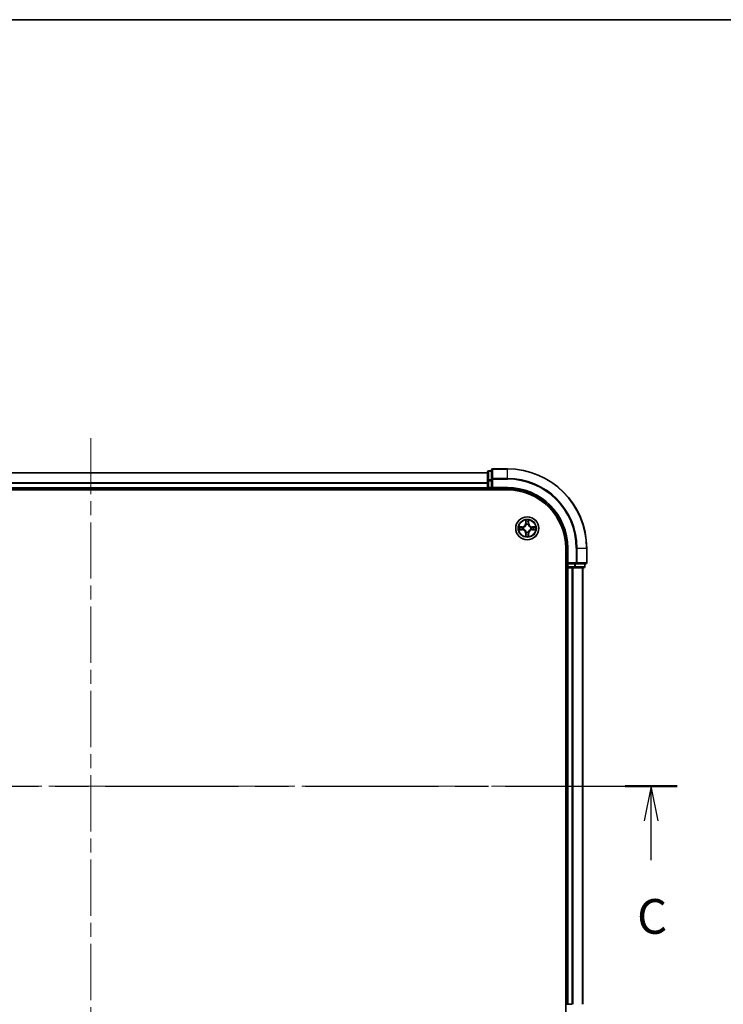
# Model space of a CAD drawing. Units: millimetres. Extents: x 0 to 6316, y 0 to 984.
# Drawn here: x 1534 to 1711, y 735 to 984 of the extents above; entities that cross this region are included whole.
import ezdxf

# ---------------------------------------------------------------- set-up
doc = ezdxf.new("R2010")
doc.units = ezdxf.units.MM
doc.header["$LTSCALE"] = 2.5
doc.linetypes.add('CHAIN', pattern=[0.3543, 0.2362, -0.0295, 0.0591, -0.0295])
for name, color, linetype, lineweight in [('Border (ISO)', 7, 'Continuous', 35), ('Centerline (ISO)', 131, 'Continuous', 18), ('Section Line (ISO)', 7, 'CHAIN', 25), ('Visible (ISO)', 7, 'Continuous', 35), ('Visible Narrow (ISO)', 7, 'Continuous', 25)]:
    doc.layers.add(name, color=color, linetype=linetype, lineweight=lineweight)
doc.styles.add('Note Text (TK)', font='MS PGothic.ttf')

# ---------------------------------------------------------------- blocks, each defined once
blk = doc.blocks.new('図面枠 tk図枠')
at = {"layer": 'Border (ISO)'}
blk.add_line((14.5, 289), (405.5, 289), dxfattribs=at)
blk = doc.blocks.new('2dTransSection32')
at = {"layer": 'Section Line (ISO)', "linetype": 'CHAIN', "ltscale": 16.262951}
blk.add_line((133.447, 233.795), (217.876, 233.795), dxfattribs=at)
at = {"layer": 'Section Line (ISO)', "linetype": 'Continuous', "lineweight": 50}
for p, q in [((133.447, 233.795), (137.209, 233.795)), ((214.114, 233.795), (217.876, 233.795))]:
    blk.add_line(p, q, dxfattribs=at)
at = {"layer": 'Section Line (ISO)', "linetype": 'Continuous'}
for p, q in [((135.328, 233.795), (134.828, 231.295)), ((135.328, 231.295), (135.328, 233.795)), ((135.828, 231.295), (135.328, 233.795)), ((215.995, 233.795), (215.495, 231.295)), ((215.995, 231.295), (215.995, 233.795)), ((216.495, 231.295), (215.995, 233.795)), ((135.328, 228.453), (135.328, 231.295)), ((215.995, 228.453), (215.995, 231.295))]:
    blk.add_line(p, q, dxfattribs=at)
at = {"layer": 'Section Line (ISO)', "char_height": 2.5, "attachment_point": 7, "style": 'Note Text (TK)'}
for insert in [(134.309, 222.38), (214.976, 222.38)]:
    blk.add_mtext('C', dxfattribs=dict(at, insert=insert))

msp = doc.modelspace()

# ---------------------------------------------------------------- linework, layer by layer
at = {"layer": 'Centerline (ISO)', "linetype": 'CHAIN', "ltscale": 23.990969}
for p, q in [((1551.4773, 878.0341), (1551.4773, 702.5341)), ((1418.7273, 790.2841), (1684.2273, 790.2841))]:
    msp.add_line(p, q, dxfattribs=at)
at = {"layer": 'Visible (ISO)'}
for p, q in [((1451.4773, 869.2841), (1651.4773, 869.2841)), ((1651.4773, 869.4841), (1651.4773, 867.2427)), ((1652.4773, 869.7841), (1651.7773, 869.7841)), ((1652.4773, 869.9841), (1652.4773, 867.6436)), ((1656.4773, 870.2841), (1652.7773, 870.2841)), ((1651.4773, 867.2427), (1651.4773, 865.5841)), ((1652.4773, 867.6436), (1652.4773, 867.2427)), ((1652.4773, 865.5841), (1652.4773, 867.2427)), ((1446.4773, 864.9841), (1656.4773, 864.9841)), ((1451.4773, 865.2841), (1651.4773, 865.2841)), ((1651.4773, 865.2841), (1651.4773, 865.5841)), ((1651.4773, 865.2841), (1651.4773, 864.9841)), ((1651.7773, 865.2841), (1652.4773, 865.2841)), ((1652.4773, 865.2841), (1652.7773, 865.5841)), ((1652.4773, 865.5841), (1652.4773, 865.2841)), ((1652.4773, 865.2841), (1656.4773, 865.2841)), ((1671.1773, 850.2841), (1671.1773, 730.2841)), ((1671.4773, 850.2841), (1671.4773, 846.2841)), ((1676.4773, 846.5841), (1676.4773, 850.2841)), ((1671.7773, 846.5841), (1671.4773, 846.2841)), ((1671.1773, 845.2841), (1671.4773, 845.2841)), ((1671.4773, 846.2841), (1671.4773, 845.5841)), ((1671.4773, 846.2841), (1671.7773, 846.2841)), ((1671.7773, 845.2841), (1671.4773, 845.2841)), ((1671.4773, 735.2841), (1671.4773, 845.2841)), ((1673.4359, 846.2841), (1671.7773, 846.2841)), ((1671.7773, 845.2841), (1672.8368, 845.2841)), ((1673.0604, 845.2841), (1672.8368, 845.2841)), ((1673.0604, 845.2841), (1673.4359, 845.2841)), ((1673.4359, 846.2841), (1673.8368, 846.2841)), ((1673.4359, 845.2841), (1675.6773, 845.2841)), ((1673.8368, 846.2841), (1676.1773, 846.2841)), ((1675.4773, 735.2841), (1675.4773, 845.2841)), ((1675.9773, 845.5841), (1675.9773, 846.2841)), ((1671.4773, 735.2841), (1671.7773, 735.2841)), ((1672.8368, 735.2841), (1671.7773, 735.2841))]:
    msp.add_line(p, q, dxfattribs=at)
msp.add_circle((1661.4773, 855.2841), 2.9, dxfattribs=at)
for centre, radius, start, end in [((1651.7773, 869.4841), 0.3, 90, 180), ((1652.7773, 869.9841), 0.3, 90, 180), ((1656.4773, 850.2841), 20, 0, 90), ((1651.7773, 865.5841), 0.3, 180, 270), ((1656.4773, 850.2841), 15, 0, 90), ((1656.4773, 850.2841), 14.7, 0, 90), ((1661.4773, 855.2841), 1.2295, 102.936595, 102.938396), ((1661.4773, 855.2841), 1.2295, 100.812717, 100.813267), ((1661.4773, 855.2841), 1.2295, 79.186733, 79.187283), ((1661.4773, 855.2841), 1.2295, 77.061604, 77.063405), ((1661.4773, 855.2841), 1.2295, 169.186733, 169.187283), ((1661.4773, 855.2841), 1.2295, 190.812717, 190.813267), ((1661.4773, 855.2841), 1.2295, 167.061604, 167.063405), ((1661.4773, 855.2841), 1.2295, 192.936595, 192.938396), ((1661.4773, 855.2841), 1.2295, 257.061604, 257.063405), ((1661.4773, 855.2841), 1.2295, 259.186733, 259.187283), ((1661.4773, 855.2841), 1.2295, 280.812717, 280.813267), ((1661.4773, 855.2841), 1.2295, 282.936595, 282.938396), ((1661.4773, 855.2841), 1.2295, 12.936595, 12.938396), ((1661.4773, 855.2841), 1.2295, 347.061604, 347.063405), ((1661.4773, 855.2841), 1.2295, 10.812717, 10.813267), ((1661.4773, 855.2841), 1.2295, 349.186733, 349.187283), ((1676.1773, 846.5841), 0.3, 270, 0), ((1671.7773, 845.5841), 0.3, 180, 270), ((1675.6773, 845.5841), 0.3, 270, 0)]:
    msp.add_arc(centre, radius, start, end, dxfattribs=at)
for points, knots in [([(1661.1767, 857.0428), (1661.1747, 857.1242), (1661.1287, 857.2154), (1661.0877, 857.305), (1661.0873, 857.3059), (1661.0868, 857.3068)], [0, 0, 0, 0, 0.0320559737, 0.0320559737, 0.0323943032, 0.0323943032, 0.0323943032, 0.0323943032]), ([(1661.0868, 857.3068), (1661.087, 857.3058), (1661.0873, 857.3048), (1661.0894, 857.2944), (1661.0914, 857.2849), (1661.0934, 857.2755)], [-0.03239430317, -0.03239430317, -0.03239430317, -0.03239430317, -0.03205597372, -0.03205597372, -0.02897275834, -0.02897275834, -0.02897275834, -0.02897275834]), ([(1661.8677, 857.3068), (1661.8673, 857.3059), (1661.8668, 857.305), (1661.8661, 857.3033), (1661.8658, 857.3027), (1661.8655, 857.302)], [-0.000338329447, -0.000338329447, -0.000338329447, -0.000338329447, 0, 0, 0.000241517914, 0.000241517914, 0.000241517914, 0.000241517914]), ([(1661.8666, 857.3016), (1661.8668, 857.3023), (1661.8669, 857.303), (1661.8673, 857.3048), (1661.8675, 857.3058), (1661.8677, 857.3068)], [-0.000230599076, -0.000230599076, -0.000230599076, -0.000230599076, 0, 0, 0.000338329447, 0.000338329447, 0.000338329447, 0.000338329447]), ([(1659.4597, 855.6735), (1659.459, 855.6736), (1659.4583, 855.6737), (1659.4566, 855.6741), (1659.4556, 855.6743), (1659.4545, 855.6745)], [-0.000230599076, -0.000230599076, -0.000230599076, -0.000230599076, 0, 0, 0.000338329447, 0.000338329447, 0.000338329447, 0.000338329447]), ([(1659.4545, 855.6745), (1659.4555, 855.6741), (1659.4564, 855.6737), (1659.458, 855.6729), (1659.4587, 855.6726), (1659.4594, 855.6723)], [-0.000338329447, -0.000338329447, -0.000338329447, -0.000338329447, 0, 0, 0.000241517914, 0.000241517914, 0.000241517914, 0.000241517914]), ([(1659.7186, 854.9836), (1659.6372, 854.9815), (1659.546, 854.9355), (1659.4564, 854.8945), (1659.4555, 854.8941), (1659.4545, 854.8937)], [0, 0, 0, 0, 0.0320559737, 0.0320559737, 0.0323943032, 0.0323943032, 0.0323943032, 0.0323943032]), ([(1659.4545, 854.8937), (1659.4556, 854.8939), (1659.4566, 854.8941), (1659.467, 854.8963), (1659.4764, 854.8982), (1659.4859, 854.9002)], [-0.03239430317, -0.03239430317, -0.03239430317, -0.03239430317, -0.03205597372, -0.03205597372, -0.02897275834, -0.02897275834, -0.02897275834, -0.02897275834]), ([(1663.236, 855.5846), (1663.3173, 855.5867), (1663.4085, 855.6327), (1663.4981, 855.6737), (1663.4991, 855.6741), (1663.5, 855.6745)], [0, 0, 0, 0, 0.0320559737, 0.0320559737, 0.0323943032, 0.0323943032, 0.0323943032, 0.0323943032]), ([(1663.5, 855.6745), (1663.499, 855.6743), (1663.4979, 855.6741), (1663.4875, 855.6719), (1663.4781, 855.67), (1663.4687, 855.668)], [-0.03239430317, -0.03239430317, -0.03239430317, -0.03239430317, -0.03205597372, -0.03205597372, -0.02897275834, -0.02897275834, -0.02897275834, -0.02897275834]), ([(1663.4948, 854.8947), (1663.4955, 854.8946), (1663.4962, 854.8944), (1663.4979, 854.8941), (1663.499, 854.8939), (1663.5, 854.8937)], [-0.000230599076, -0.000230599076, -0.000230599076, -0.000230599076, 0, 0, 0.000338329447, 0.000338329447, 0.000338329447, 0.000338329447]), ([(1663.5, 854.8937), (1663.4991, 854.8941), (1663.4981, 854.8945), (1663.4965, 854.8953), (1663.4959, 854.8956), (1663.4952, 854.8959)], [-0.000338329447, -0.000338329447, -0.000338329447, -0.000338329447, 0, 0, 0.000241517914, 0.000241517914, 0.000241517914, 0.000241517914]), ([(1661.0879, 853.2666), (1661.0878, 853.2659), (1661.0876, 853.2652), (1661.0873, 853.2634), (1661.087, 853.2624), (1661.0868, 853.2614)], [-0.000230599076, -0.000230599076, -0.000230599076, -0.000230599076, 0, 0, 0.000338329447, 0.000338329447, 0.000338329447, 0.000338329447]), ([(1661.0868, 853.2614), (1661.0873, 853.2623), (1661.0877, 853.2632), (1661.0884, 853.2648), (1661.0887, 853.2655), (1661.089, 853.2662)], [-0.000338329447, -0.000338329447, -0.000338329447, -0.000338329447, 0, 0, 0.000241517914, 0.000241517914, 0.000241517914, 0.000241517914]), ([(1661.7778, 853.5254), (1661.7798, 853.444), (1661.8258, 853.3528), (1661.8668, 853.2632), (1661.8673, 853.2623), (1661.8677, 853.2614)], [0, 0, 0, 0, 0.0320559737, 0.0320559737, 0.0323943032, 0.0323943032, 0.0323943032, 0.0323943032]), ([(1661.8677, 853.2614), (1661.8675, 853.2624), (1661.8673, 853.2634), (1661.8651, 853.2738), (1661.8631, 853.2833), (1661.8611, 853.2927)], [-0.03239430317, -0.03239430317, -0.03239430317, -0.03239430317, -0.03205597372, -0.03205597372, -0.02897275834, -0.02897275834, -0.02897275834, -0.02897275834])]:
    msp.add_open_spline(points, degree=3, knots=knots, dxfattribs=at)
for points in [[(1661.0934, 857.2755), (1661.112, 857.1869), (1661.1307, 857.0971), (1661.1316, 857.0165)], [(1659.4859, 854.9002), (1659.5744, 854.9188), (1659.6642, 854.9375), (1659.7449, 854.9384)], [(1663.4687, 855.668), (1663.3801, 855.6494), (1663.2903, 855.6307), (1663.2097, 855.6298)], [(1661.8611, 853.2927), (1661.8425, 853.3812), (1661.8239, 853.4711), (1661.823, 853.5517)]]:
    msp.add_open_spline(points, degree=3, dxfattribs=at)
at = {"layer": 'Visible Narrow (ISO)'}
for p, q in [((1451.4773, 869.2377), (1651.4773, 869.2377)), ((1651.7773, 869.7841), (1651.7773, 869.7146)), ((1651.7773, 867.4732), (1651.7773, 869.7146)), ((1651.7773, 869.7146), (1652.4773, 869.7146)), ((1652.7773, 870.2841), (1652.7773, 870.2146)), ((1652.7773, 867.8741), (1652.7773, 870.2146)), ((1652.7773, 870.2146), (1656.4773, 870.2146)), ((1656.4773, 870.2146), (1656.4773, 870.2841)), ((1656.4773, 867.8741), (1656.4773, 870.2146)), ((1451.4773, 866.8441), (1651.4773, 866.8441)), ((1451.4773, 866.6904), (1651.4773, 866.6904)), ((1651.4773, 867.2427), (1651.7773, 867.2427)), ((1651.7773, 867.4732), (1651.7773, 867.2427)), ((1652.4773, 867.4732), (1651.7773, 867.4732)), ((1651.7773, 865.5841), (1651.7773, 867.2427)), ((1651.7773, 867.2427), (1652.4773, 867.2427)), ((1652.4773, 867.6436), (1652.7773, 867.6436)), ((1652.7773, 867.8741), (1652.7773, 867.6436)), ((1656.4773, 867.8741), (1652.7773, 867.8741)), ((1652.7773, 867.6436), (1656.4773, 867.6436)), ((1652.7773, 865.5841), (1652.7773, 867.6436)), ((1656.4773, 867.8741), (1656.4773, 867.6436)), ((1451.4773, 865.5841), (1651.4773, 865.5841)), ((1651.4773, 865.5841), (1651.7773, 865.5841)), ((1651.7773, 865.5841), (1651.7773, 865.2841)), ((1652.4773, 865.5841), (1651.7773, 865.5841)), ((1651.7773, 864.9841), (1651.7773, 865.2841)), ((1656.4773, 865.5841), (1652.7773, 865.5841)), ((1656.4773, 865.5841), (1656.4773, 865.2841)), ((1661.0868, 857.3068), (1661.0732, 856.5273)), ((1661.123, 856.5264), (1661.0732, 856.5273)), ((1661.123, 856.5264), (1661.1316, 857.0165)), ((1661.123, 856.5264), (1661.1957, 856.5252)), ((1661.147, 856.8271), (1661.1957, 856.5252)), ((1661.7589, 856.5252), (1661.8075, 856.8271)), ((1661.8315, 856.5264), (1661.7589, 856.5252)), ((1661.823, 857.0165), (1661.8315, 856.5264)), ((1661.8315, 856.5264), (1661.8813, 856.5273)), ((1661.8813, 856.5273), (1661.8677, 857.3068)), ((1660.2341, 855.6882), (1659.4545, 855.6745)), ((1659.4545, 854.8937), (1660.2341, 854.88)), ((1659.7449, 855.6298), (1660.2349, 855.6383)), ((1660.2349, 854.9298), (1659.7449, 854.9384)), ((1660.2362, 855.5657), (1659.9343, 855.6144)), ((1659.9343, 854.9538), (1660.2362, 855.0025)), ((1660.2349, 855.6383), (1660.2341, 855.6882)), ((1660.2349, 854.9298), (1660.2341, 854.88)), ((1660.2349, 855.6383), (1660.2362, 855.5657)), ((1660.2349, 854.9298), (1660.2362, 855.0025)), ((1660.5404, 855.5306), (1660.561, 855.5252)), ((1660.561, 855.043), (1660.5404, 855.0376)), ((1661.123, 854.0418), (1661.0732, 854.0409)), ((1661.0732, 854.0409), (1661.0868, 853.2614)), ((1661.123, 854.0418), (1661.1957, 854.043)), ((1661.1316, 853.5517), (1661.123, 854.0418)), ((1661.1957, 854.043), (1661.147, 853.7411)), ((1661.2362, 856.2004), (1661.2307, 856.221)), ((1661.2307, 854.3472), (1661.2362, 854.3678)), ((1661.7238, 856.221), (1661.7184, 856.2004)), ((1661.7184, 854.3678), (1661.7238, 854.3472)), ((1661.8075, 853.7411), (1661.7589, 854.043)), ((1661.8315, 854.0418), (1661.7589, 854.043)), ((1661.8315, 854.0418), (1661.823, 853.5517)), ((1661.8315, 854.0418), (1661.8813, 854.0409)), ((1661.8677, 853.2614), (1661.8813, 854.0409)), ((1662.3936, 855.5252), (1662.4142, 855.5306)), ((1662.4142, 855.0376), (1662.3936, 855.043)), ((1662.7196, 855.6383), (1662.7183, 855.5657)), ((1663.0202, 855.6144), (1662.7183, 855.5657)), ((1662.7183, 855.0025), (1663.0202, 854.9538)), ((1662.7196, 854.9298), (1662.7183, 855.0025)), ((1662.7196, 855.6383), (1662.7205, 855.6882)), ((1662.7196, 855.6383), (1663.2097, 855.6298)), ((1663.2097, 854.9384), (1662.7196, 854.9298)), ((1662.7196, 854.9298), (1662.7205, 854.88)), ((1663.5, 855.6745), (1662.7205, 855.6882)), ((1662.7205, 854.88), (1663.5, 854.8937)), ((1671.7773, 850.2841), (1671.4773, 850.2841)), ((1671.7773, 846.5841), (1671.7773, 850.2841)), ((1673.8368, 850.2841), (1673.8368, 846.5841)), ((1674.0672, 850.2841), (1673.8368, 850.2841)), ((1674.0672, 846.5841), (1674.0672, 850.2841)), ((1674.0672, 850.2841), (1676.4077, 850.2841)), ((1676.4077, 850.2841), (1676.4077, 846.5841)), ((1676.4077, 850.2841), (1676.4773, 850.2841)), ((1673.8368, 846.5841), (1671.7773, 846.5841)), ((1673.8368, 846.5841), (1673.8368, 846.2841)), ((1673.8368, 846.5841), (1674.0672, 846.5841)), ((1676.4077, 846.5841), (1674.0672, 846.5841)), ((1676.4077, 846.5841), (1676.4773, 846.5841)), ((1671.4773, 845.5841), (1671.1773, 845.5841)), ((1671.4773, 845.5841), (1671.7773, 845.5841)), ((1671.7773, 845.5841), (1671.7773, 846.2841)), ((1671.7773, 845.5841), (1671.7773, 845.2841)), ((1673.4359, 845.5841), (1671.7773, 845.5841)), ((1671.7773, 735.2841), (1671.7773, 845.2841)), ((1672.8368, 735.2841), (1672.8368, 845.2841)), ((1673.0672, 735.2841), (1673.0672, 845.2841)), ((1673.4359, 846.2841), (1673.4359, 845.5841)), ((1673.4359, 845.5841), (1673.4359, 845.2841)), ((1673.4359, 845.5841), (1673.6664, 845.5841)), ((1673.6664, 845.5841), (1673.6664, 846.2841)), ((1675.9077, 845.5841), (1673.6664, 845.5841)), ((1675.4077, 735.2841), (1675.4077, 845.2841)), ((1675.9077, 846.2841), (1675.9077, 845.5841)), ((1675.9077, 845.5841), (1675.9773, 845.5841))]:
    msp.add_line(p, q, dxfattribs=at)
for radius in [2.8677, 2.3092, 2.1415]:
    msp.add_circle((1661.4773, 855.2841), radius, dxfattribs=at)
for centre, radius, start, end in [((1656.4773, 850.2841), 19.9305, 0, 90), ((1656.4773, 850.2841), 17.59, 0, 90), ((1656.4773, 850.2841), 17.3595, 0, 90), ((1656.4773, 850.2841), 15.3, 0, 90), ((1660.2192, 856.5422), 0.8542, 271, 359), ((1660.2192, 856.5422), 0.904, 271, 359), ((1661.4773, 855.2841), 2.0601, 79.074582, 100.925418), ((1661.4773, 855.2841), 1.6122, 79.692479, 100.307521), ((1662.7354, 856.5422), 0.904, 181, 269), ((1662.7354, 856.5422), 0.8542, 181, 269), ((1661.4773, 855.2841), 2.0601, 169.074582, 190.925418), ((1661.4773, 855.2841), 1.6122, 169.692479, 190.307521), ((1660.2192, 854.026), 0.8542, 1, 89), ((1660.2192, 854.026), 0.904, 1, 89), ((1661.4773, 855.2841), 0.9688, 165.258044, 194.741956), ((1661.4773, 855.2841), 0.9475, 165.258044, 194.741956), ((1661.4773, 855.2841), 0.9688, 75.258044, 104.741956), ((1661.4773, 855.2841), 0.9688, 255.258044, 284.741956), ((1661.4773, 855.2841), 0.9475, 75.258044, 104.741956), ((1661.4773, 855.2841), 0.9475, 255.258044, 284.741956), ((1662.7354, 854.026), 0.904, 91, 179), ((1662.7354, 854.026), 0.8542, 91, 179), ((1661.4773, 855.2841), 0.9475, 345.258044, 14.741956), ((1661.4773, 855.2841), 0.9688, 345.258044, 14.741956), ((1661.4773, 855.2841), 1.6122, 349.692479, 10.307521), ((1661.4773, 855.2841), 2.0601, 349.074582, 10.925418), ((1661.4773, 855.2841), 2.0601, 259.074582, 280.925418), ((1661.4773, 855.2841), 1.6122, 259.692479, 280.307521)]:
    msp.add_arc(centre, radius, start, end, dxfattribs=at)
for centre, major_axis, ratio, start_param, end_param in [((1651.7773, 869.4841), (-0.3, 0), 0.76822128, 4.71238898, 6.28318531), ((1652.7773, 869.9841), (-0.3, 0), 0.76822128, 4.71238898, 6.28318531), ((1651.7773, 867.2427), (-0.3, 0), 0.76822128, 4.71238898, 6.28318531), ((1652.7773, 867.6436), (-0.3, 0), 0.76822128, 4.71238898, 6.28318531), ((1661.1814, 857.0156), (-0.05, -0.002), 0.54850665, 4.7835784, 6.17876057), ((1661.1664, 857.217), (0.0019, 0.4402), 0.08673359, 2.04405494, 2.65931081), ((1661.1968, 856.8262), (-0.0494, -0.008), 0.89574018, 4.73044269, 6.08586581), ((1661.2455, 856.5243), (-0.0494, -0.008), 0.89572054, 4.73483766, 6.08588361), ((1661.7091, 856.5243), (0.0494, -0.008), 0.89572054, 0.1973017, 1.54834765), ((1661.7577, 856.8262), (0.0494, -0.008), 0.89574018, 0.19731949, 1.55274262), ((1661.7732, 857.0156), (0.05, -0.002), 0.54850665, 0.10442473, 1.4996069), ((1661.7881, 857.217), (0.0019, -0.4402), 0.08673359, 0.48228184, 1.09753772), ((1659.7458, 855.58), (0.002, 0.05), 0.54850665, 0.10442473, 1.4996069), ((1659.7458, 854.9882), (0.002, -0.05), 0.54850665, 4.7835784, 6.17876057), ((1659.5444, 855.5949), (0.4402, 0.0019), 0.08673359, 0.48228184, 1.09753772), ((1659.5444, 854.9733), (0.4402, -0.0019), 0.08673359, 5.18564759, 5.80090347), ((1659.9352, 855.5646), (0.008, 0.0494), 0.89574018, 0.19731949, 1.55274262), ((1659.9352, 855.0036), (0.008, -0.0494), 0.89574018, 4.73044269, 6.08586581), ((1660.2371, 855.5159), (0.008, 0.0494), 0.89572054, 0.1973017, 1.54834765), ((1660.2371, 855.0523), (0.008, -0.0494), 0.89572054, 4.73483766, 6.08588361), ((1660.5837, 855.5192), (-0.0091, 0.0492), 0.87684641, 0.18229136, 1.17990219), ((1660.5837, 855.049), (-0.0091, -0.0492), 0.87684642, 5.10328313, 6.10089396), ((1660.5837, 855.5192), (-0.0149, 0.0477), 0.41070123, 0.09573579, 1.31868747), ((1660.5837, 855.049), (-0.0149, -0.0477), 0.41070123, 4.96449783, 6.18744952), ((1661.2421, 856.1777), (-0.0492, 0.0091), 0.87684642, 5.10328313, 6.10089396), ((1661.2421, 856.1777), (-0.0477, 0.0149), 0.41070123, 4.96449783, 6.18744952), ((1661.2421, 854.3905), (-0.0492, -0.0091), 0.87684641, 0.18229136, 1.17990219), ((1661.2421, 854.3905), (-0.0477, -0.0149), 0.41070123, 0.09573579, 1.31868747), ((1661.2455, 854.0439), (-0.0494, 0.008), 0.89572054, 0.1973017, 1.54834765), ((1661.7091, 854.0439), (0.0494, 0.008), 0.89572054, 4.73483766, 6.08588361), ((1661.7124, 856.1777), (0.0477, 0.0149), 0.41070123, 0.09573579, 1.31868747), ((1661.7124, 854.3905), (0.0477, -0.0149), 0.41070123, 4.96449783, 6.18744952), ((1661.7124, 856.1777), (0.0492, 0.0091), 0.87684641, 0.18229136, 1.17990219), ((1661.7124, 854.3905), (0.0492, -0.0091), 0.87684642, 5.10328313, 6.10089396), ((1662.3709, 855.5192), (0.0091, 0.0492), 0.87684642, 5.10328313, 6.10089396), ((1662.3709, 855.5192), (0.0149, 0.0477), 0.41070123, 4.96449783, 6.18744952), ((1662.3709, 855.049), (0.0149, -0.0477), 0.41070123, 0.09573579, 1.31868747), ((1662.3709, 855.049), (0.0091, -0.0492), 0.87684641, 0.18229136, 1.17990219), ((1662.7175, 855.5159), (-0.008, 0.0494), 0.89572054, 4.73483766, 6.08588361), ((1662.7175, 855.0523), (-0.008, -0.0494), 0.89572054, 0.1973017, 1.54834765), ((1663.4101, 855.5949), (0.4402, -0.0019), 0.08673359, 2.04405494, 2.65931081), ((1663.0194, 855.5646), (-0.008, 0.0494), 0.89574018, 4.73044269, 6.08586581), ((1663.0194, 855.0036), (-0.008, -0.0494), 0.89574018, 0.19731949, 1.55274262), ((1663.4101, 854.9733), (0.4402, 0.0019), 0.08673359, 3.62387449, 4.23913037), ((1663.2088, 855.58), (-0.002, 0.05), 0.54850665, 4.7835784, 6.17876057), ((1663.2088, 854.9882), (-0.002, -0.05), 0.54850665, 0.10442473, 1.4996069), ((1661.1664, 853.3512), (0.0019, -0.4402), 0.08673359, 3.62387449, 4.23913037), ((1661.1814, 853.5526), (-0.05, 0.002), 0.54850665, 0.10442473, 1.4996069), ((1661.1968, 853.742), (-0.0494, 0.008), 0.89574018, 0.19731949, 1.55274262), ((1661.7577, 853.742), (0.0494, 0.008), 0.89574018, 4.73044269, 6.08586581), ((1661.7732, 853.5526), (0.05, 0.002), 0.54850665, 4.7835784, 6.17876057), ((1661.7881, 853.3512), (0.0019, 0.4402), 0.08673359, 5.18564759, 5.80090347), ((1673.8368, 846.5841), (0, -0.3), 0.76822128, 0, 1.57079633), ((1676.1773, 846.5841), (0, -0.3), 0.76822128, 0, 1.57079633), ((1673.4359, 845.5841), (0, -0.3), 0.76822128, 0, 1.57079633), ((1675.6773, 845.5841), (0, -0.3), 0.76822128, 0, 1.57079633)]:
    msp.add_ellipse(centre, major_axis=major_axis, ratio=ratio, start_param=start_param, end_param=end_param, dxfattribs=at)
for points in [[(1661.1888, 856.8703), (1661.1827, 856.9088), (1661.1786, 856.9692), (1661.1767, 857.0428)], [(1661.2372, 856.5683), (1661.2211, 856.669), (1661.205, 856.7696), (1661.1888, 856.8703)], [(1661.1957, 856.5252), (1661.2138, 856.4187), (1661.2155, 856.3097), (1661.1952, 856.1944)], [(1661.2307, 856.221), (1661.2554, 856.3422), (1661.2552, 856.4564), (1661.2372, 856.5683)], [(1661.7173, 856.5683), (1661.6994, 856.4564), (1661.6992, 856.3422), (1661.7238, 856.221)], [(1661.7657, 856.8703), (1661.7496, 856.7696), (1661.7334, 856.669), (1661.7173, 856.5683)], [(1661.7593, 856.1944), (1661.739, 856.3097), (1661.7408, 856.4187), (1661.7589, 856.5252)], [(1661.7778, 857.0428), (1661.776, 856.9692), (1661.7718, 856.9088), (1661.7657, 856.8703)], [(1661.8655, 857.302), (1661.8251, 857.214), (1661.7798, 857.1236), (1661.7778, 857.0428)], [(1661.823, 857.0165), (1661.824, 857.1051), (1661.8464, 857.2047), (1661.8666, 857.3016)], [(1659.4594, 855.6723), (1659.5474, 855.632), (1659.6378, 855.5867), (1659.7186, 855.5846)], [(1659.7449, 855.6298), (1659.6563, 855.6308), (1659.5566, 855.6532), (1659.4597, 855.6735)], [(1659.7186, 855.5846), (1659.7921, 855.5828), (1659.8525, 855.5787), (1659.8911, 855.5726)], [(1659.8911, 854.9956), (1659.8525, 854.9895), (1659.7921, 854.9854), (1659.7186, 854.9836)], [(1659.8911, 855.5726), (1659.9918, 855.5564), (1660.0924, 855.5403), (1660.1931, 855.5241)], [(1660.1931, 855.0441), (1660.0924, 855.0279), (1659.9918, 855.0118), (1659.8911, 854.9956)], [(1660.1931, 855.5241), (1660.305, 855.5062), (1660.4192, 855.506), (1660.5404, 855.5306)], [(1660.5404, 855.0376), (1660.4192, 855.0622), (1660.305, 855.062), (1660.1931, 855.0441)], [(1660.567, 855.5661), (1660.4517, 855.5458), (1660.3427, 855.5476), (1660.2362, 855.5657)], [(1660.2362, 855.0025), (1660.3427, 855.0206), (1660.4517, 855.0224), (1660.567, 855.002)], [(1661.1888, 853.6979), (1661.205, 853.7986), (1661.2211, 853.8992), (1661.2372, 853.9999)], [(1661.1952, 854.3738), (1661.2155, 854.2585), (1661.2138, 854.1495), (1661.1957, 854.043)], [(1661.2372, 853.9999), (1661.2552, 854.1118), (1661.2554, 854.226), (1661.2307, 854.3472)], [(1661.7238, 854.3472), (1661.6992, 854.226), (1661.6994, 854.1118), (1661.7173, 853.9999)], [(1661.7173, 853.9999), (1661.7334, 853.8992), (1661.7496, 853.7986), (1661.7657, 853.6979)], [(1661.7589, 854.043), (1661.7408, 854.1495), (1661.739, 854.2585), (1661.7593, 854.3738)], [(1662.7183, 855.5657), (1662.6119, 855.5476), (1662.5029, 855.5458), (1662.3876, 855.5661)], [(1662.3876, 855.002), (1662.5029, 855.0224), (1662.6119, 855.0206), (1662.7183, 855.0025)], [(1662.4142, 855.5306), (1662.5353, 855.506), (1662.6496, 855.5062), (1662.7615, 855.5241)], [(1662.7615, 855.0441), (1662.6496, 855.062), (1662.5353, 855.0622), (1662.4142, 855.0376)], [(1662.7615, 855.5241), (1662.8621, 855.5403), (1662.9628, 855.5564), (1663.0634, 855.5726)], [(1663.0634, 854.9956), (1662.9628, 855.0118), (1662.8621, 855.0279), (1662.7615, 855.0441)], [(1663.0634, 855.5726), (1663.102, 855.5787), (1663.1624, 855.5828), (1663.236, 855.5846)], [(1663.236, 854.9836), (1663.1624, 854.9854), (1663.102, 854.9895), (1663.0634, 854.9956)], [(1663.2097, 854.9384), (1663.2982, 854.9374), (1663.3979, 854.915), (1663.4948, 854.8947)], [(1663.4952, 854.8959), (1663.4072, 854.9362), (1663.3167, 854.9815), (1663.236, 854.9836)], [(1661.1316, 853.5517), (1661.1306, 853.4631), (1661.1082, 853.3635), (1661.0879, 853.2666)], [(1661.089, 853.2662), (1661.1294, 853.3542), (1661.1747, 853.4446), (1661.1767, 853.5254)], [(1661.1767, 853.5254), (1661.1786, 853.599), (1661.1827, 853.6594), (1661.1888, 853.6979)], [(1661.7657, 853.6979), (1661.7718, 853.6594), (1661.776, 853.599), (1661.7778, 853.5254)]]:
    msp.add_open_spline(points, degree=3, dxfattribs=at)
for points, knots in [([(1660.561, 855.5252), (1660.645, 855.5525), (1660.8108, 855.6295), (1661.0221, 855.813), (1661.162, 856.0131), (1661.2157, 856.1374), (1661.2362, 856.2004)], [-0.174866013, -0.174866013, -0.174866013, -0.174866013, -0.145995309, -0.117124605, -0.095471577, -0.073818549, -0.073818549, -0.073818549, -0.073818549]), ([(1661.2362, 854.3678), (1661.2089, 854.4518), (1661.1318, 854.6176), (1660.9484, 854.8289), (1660.7483, 854.9689), (1660.624, 855.0225), (1660.561, 855.043)], [-0.174866013, -0.174866013, -0.174866013, -0.174866013, -0.145995309, -0.117124605, -0.095471577, -0.073818549, -0.073818549, -0.073818549, -0.073818549]), ([(1661.1952, 856.1944), (1661.1766, 856.1345), (1661.1277, 856.0164), (1661.0005, 855.8285), (1660.8045, 855.6609), (1660.6469, 855.591), (1660.567, 855.5661)], [0.073818549, 0.073818549, 0.073818549, 0.073818549, 0.095471577, 0.117124605, 0.145995309, 0.174866013, 0.174866013, 0.174866013, 0.174866013]), ([(1660.567, 855.002), (1660.6269, 854.9834), (1660.745, 854.9345), (1660.9329, 854.8074), (1661.1005, 854.6113), (1661.1704, 854.4537), (1661.1952, 854.3738)], [0.073818549, 0.073818549, 0.073818549, 0.073818549, 0.095471577, 0.117124605, 0.145995309, 0.174866013, 0.174866013, 0.174866013, 0.174866013]), ([(1661.7184, 856.2004), (1661.7457, 856.1164), (1661.8227, 855.9506), (1662.0062, 855.7393), (1662.2063, 855.5993), (1662.3305, 855.5457), (1662.3936, 855.5252)], [-0.174866013, -0.174866013, -0.174866013, -0.174866013, -0.145995309, -0.117124605, -0.095471577, -0.073818549, -0.073818549, -0.073818549, -0.073818549]), ([(1662.3936, 855.043), (1662.3095, 855.0157), (1662.1438, 854.9387), (1661.9325, 854.7552), (1661.7925, 854.5551), (1661.7389, 854.4308), (1661.7184, 854.3678)], [-0.174866013, -0.174866013, -0.174866013, -0.174866013, -0.145995309, -0.117124605, -0.095471577, -0.073818549, -0.073818549, -0.073818549, -0.073818549]), ([(1662.3876, 855.5661), (1662.3276, 855.5848), (1662.2095, 855.6336), (1662.0217, 855.7608), (1661.8541, 855.9569), (1661.7841, 856.1145), (1661.7593, 856.1944)], [0.073818549, 0.073818549, 0.073818549, 0.073818549, 0.095471577, 0.117124605, 0.145995309, 0.174866013, 0.174866013, 0.174866013, 0.174866013]), ([(1661.7593, 854.3738), (1661.7779, 854.4337), (1661.8268, 854.5518), (1661.954, 854.7397), (1662.15, 854.9073), (1662.3076, 854.9772), (1662.3876, 855.002)], [0.073818549, 0.073818549, 0.073818549, 0.073818549, 0.095471577, 0.117124605, 0.145995309, 0.174866013, 0.174866013, 0.174866013, 0.174866013])]:
    msp.add_open_spline(points, degree=3, knots=knots, dxfattribs=at)

# ---------------------------------------------------------------- block references
at = {"xscale": 3.5, "yscale": 3.5, "zscale": 3.5}
msp.add_blockref('図面枠 tk図枠', (936.75, -28), dxfattribs=at)
at = {"layer": 'Section Line (ISO)', "xscale": 3.5, "yscale": 3.5, "zscale": 3.5}
msp.add_blockref('2dTransSection32', (936.75, -28), dxfattribs=at)

doc.saveas('drawing.dxf')
